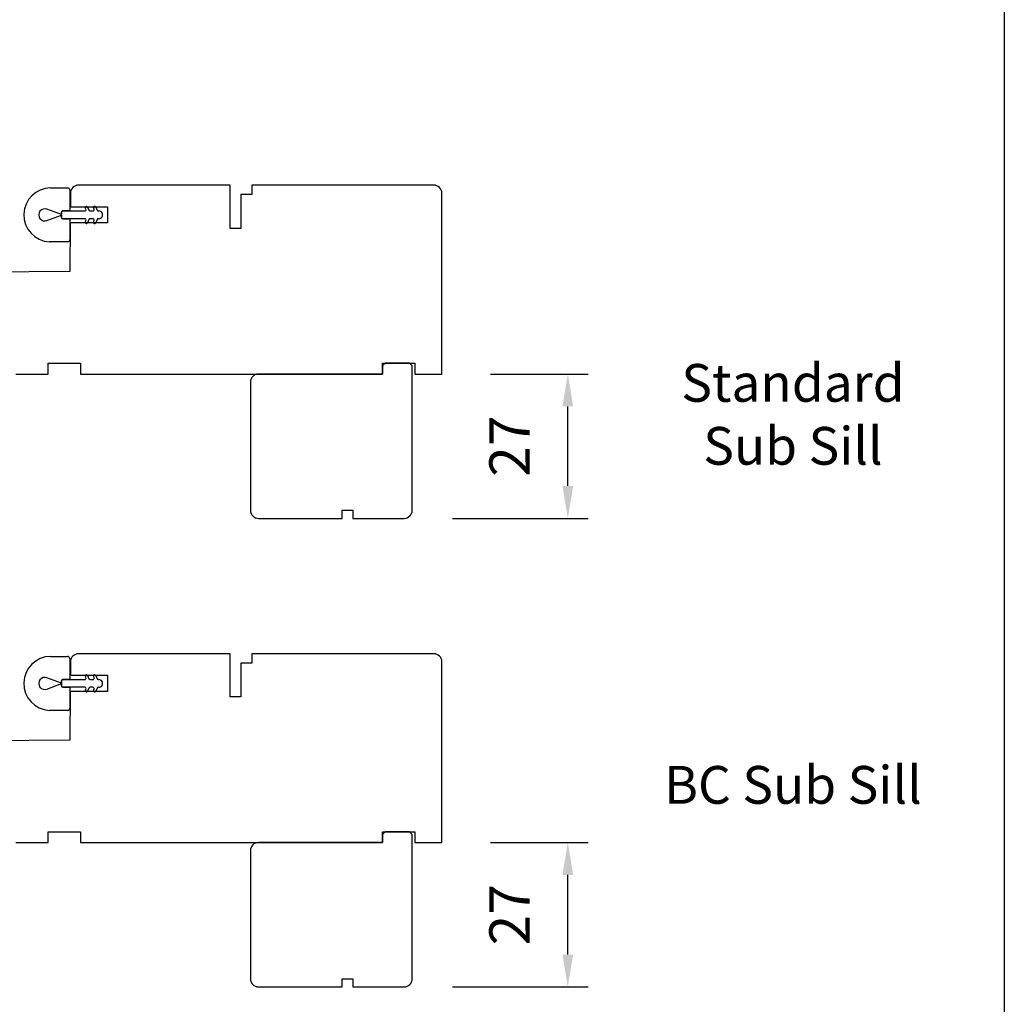
# Model space of a CAD drawing. Extents: x -4358 to -2522, y 4316 to 7126.
# Drawn here: x -2881 to -2699, y 4455 to 4638 of the extents above; entities that cross this region are included whole.
import ezdxf

# ---------------------------------------------------------------- set-up
doc = ezdxf.new("R2010")
doc.units = 0
doc.header["$LTSCALE"] = 10
doc.header["$MEASUREMENT"] = 0
doc.header["$PDMODE"] = 2
doc.header["$PDSIZE"] = -2
doc.layers.get('DEFPOINTS').update_dxf_attribs({"color": 2, "linetype": 'CONTINUOUS'})
for name, color, linetype in [('1', 1, 'CONTINUOUS'), ('6', 1, 'CONTINUOUS'), ('8', 7, 'CONTINUOUS')]:
    doc.layers.add(name, color=color, linetype=linetype)
doc.layers.add('2', color=2, linetype='CONTINUOUS', lineweight=9)
doc.layers.add('Symbol (ISO)', color=7, linetype='CONTINUOUS', lineweight=25)
doc.styles.add('MODERN', font='tahoma.ttf')
doc.styles.add('Note Text (ISO)', font='tahoma.ttf')
doc.dimstyles.new('LWDEC$0', dxfattribs={"dimtxt": 2.5, "dimasz": 2, "dimexe": 1.25, "dimexo": 3.000000000000004, "dimgap": 2, "dimtad": 1, "dimtoh": 1, "dimzin": 1, "dimdsep": 46, "dimtxsty": 'MODERN', "dimcen": 0, "dimdle": 1.5, "dimadec": 0, "dimazin": 0, "dimtfac": 1, "dimtix": 1, "dimtmove": 0, "dimatfit": 3, "dimfxl": 0, "dimtzin": 0, "dimarcsym": 0})

# ---------------------------------------------------------------- blocks, each defined once
blk = doc.blocks.new('Lauren W.S.')
at = {"layer": '1'}
for p, q in [((-9.65201024454882, 5.003674850329958), (-6.491900365127094, 5.003674849167169)), ((-6.096017420693897, 4.616678599362444), (-6.096017424636557, 0.7180350998825134)), ((-7.611349347973373, 0.04464315587995316), (-10.31268318013963, 1.053615805113282)), ((-10.31268318013963, -1.053845583154157), (-7.611349347973373, -0.0352511388067569)), ((-6.096017424636557, -0.7182036955645117), (-6.096017426529215, -4.609325151024564)), ((-6.483017426671722, -4.996325150836014), (-9.870545302580013, -4.996325149589552))]:
    blk.add_line(p, q, dxfattribs=at)
for centre, radius, start, end in [((-9.591956806807048, -2.540635921377543e-05), 5.004060618555549, 90.68761979278035, 266.8085514455556), ((-6.48311341341514, 4.616678599753527), 0.3870959927207693, 359.9999999420535, 91.30070706933391), ((-10.71001438670964, -0.0001148890204376585), 1.126152948526042, 69.33999918783479, 290.6600008121652), ((-6.483017426529386, -4.609325150836298), 0.3869999999999979, 270, 359.999999972121)]:
    blk.add_arc(centre, radius, start, end, dxfattribs=at)
at = {"layer": '6'}
for p, q in [((-7.611349347972919, -0.4642036944577512), (-7.611349347973828, 0.4640350874993828)), ((-7.611349347973828, 0.4640350874993828), (-7.611349347973373, 0.04464315587995316)), ((-7.357349347822037, 0.718035100633756), (-3.287256401973082, 0.7180350982099526)), ((-6.096017424636557, 0.7180350998825134), (-7.357349347822037, 0.718035100633756)), ((-3.0746921067107, 1.041720586912675), (-3.177855491686387, 1.279955330536382)), ((-2.773983330982446, 1.454763403548554), (-2.515368095791928, 0.8575443973523988)), ((-2.302803800686434, 0.7179534019857101), (-1.781607828709639, 0.7179534016751177)), ((-1.569043532860178, 1.041638890622494), (-1.672206918954998, 1.27987363682962)), ((-1.268334757900902, 1.454763398584078), (-1.009719544529162, 0.8575443946552923)), ((-0.7971553535976454, 0.7179533994113854), (-0.7183288845608331, 0.7179533993027007)), ((-7.611349347973373, -0.0352511388067569), (-7.611349347972919, -0.4642036944577512)), ((-3.287256402739786, -0.7182036980301518), (-7.357349348195839, -0.7182036944576566)), ((-7.357349348195839, -0.7182036944576566), (-6.096017424636557, -0.7182036955645117)), ((-3.177855495740459, -1.280123936327414), (-3.074692107944884, -1.041889186970707)), ((-2.515368098886483, -0.8577946980302613), (-2.77398333445035, -1.455013703718919)), ((-1.781607830026132, -0.7182037011006059), (-2.302803802200742, -0.718203701053767)), ((-1.672206921403358, -1.280123936462928), (-1.569043534992034, -1.041889189929748)), ((-1.00971952395048, -0.8577946963235945), (-1.268334760800371, -1.45501370536283)), ((-0.7180785828686567, -0.7182037010642262), (-0.7969050519245684, -0.7182038361532932))]:
    blk.add_line(p, q, dxfattribs=at)
for centre, radius, start, end in [((-7.357349347973013, 0.4640350874993828), 0.2540000131345077, 90, 180.0000000000261), ((-7.357349339989923, 0.4640350926498513), 0.254000007983858, 90.00000170754727, 180.0000011619013), ((-3.287256401834838, 0.9496733402567088), 0.2316382420470253, 270, 23.41417934559311), ((-2.974857848944339, 1.364906760073268), 0.2200563299230581, 24.10026839254329, 202.7085694080276), ((-2.302803800686434, 0.9495916440115479), 0.2316382420261606, 203.4141793483129, 270), ((-1.78160782853729, 0.9495916437200549), 0.2316382420450129, 270, 23.41417934723871), ((-1.470270840268768, 1.36731852043124), 0.2200563287211354, 23.4141776396735, 203.4141793472387), ((-0.7971552494791467, 0.9495916414417707), 0.2316382420304689, 203.4141793827031, 269.9999742590424), ((-0.7180785828686567, -0.0001251508477935204), 0.718078593774498, 270, 90.01997167296332), ((-7.357349347973013, -0.4642036944572965), 0.2540000000000012, 180.0000000000782, 270), ((-7.357349347973013, -0.4642036944572965), 0.2539999999999987, 180.0000000000782, 270), ((-3.287256402943058, -0.9498419400619014), 0.2316382420316019, 336.5858205845044, 90), ((-2.975919415474436, -1.367568820898555), 0.2200563299494015, 156.5858205845044, 336.5858205845044), ((-2.302803803073857, -0.9498419431037064), 0.2316382420496793, 90, 156.5858210811844), ((-1.781607830047051, -0.9498419431382672), 0.2316382420373096, 336.5858206166776, 90), ((-1.470270841101865, -1.367568820912652), 0.2200563299341738, 156.5858206171327, 336.5858206171327), ((-0.7971552288627208, -0.9498419431255343), 0.231638242071823, 89.9381186572045, 156.5858206175937)]:
    blk.add_arc(centre, radius, start, end, dxfattribs=at)
blk = doc.blocks.new('*D249')
at = {"layer": '2', "color": 0, "lineweight": -2}
for p, q in [((-2793.871000617623, 4572.199240126582), (-2775.759820017559, 4572.199240126582)), ((-2779.509820017559, 4551.449240126582), (-2779.509820017559, 4566.199240126582)), ((-2800.871000617624, 4545.449240126582), (-2775.759820017559, 4545.449240126582))]:
    blk.add_line(p, q, dxfattribs=at)
at = {"layer": '2', "color": 0}
for points in [[(-2780.509820017559, 4566.199240126582), (-2778.509820017559, 4566.199240126582), (-2779.509820017559, 4572.199240126582)], [(-2780.509820017559, 4551.449240126582), (-2778.509820017559, 4551.449240126582), (-2779.509820017559, 4545.449240126582)]]:
    blk.add_solid(points, dxfattribs=at)
at = {"layer": 'DEFPOINTS', "color": 0}
for p in [(-2802.871000617623, 4572.199240126582), (-2779.509820017559, 4572.199240126582), (-2809.871000617624, 4545.449240126582)]:
    blk.add_point(p, dxfattribs=at)
at = {"layer": '2', "color": 0, "insert": (-2789.33789254946, 4558.824240126582), "char_height": 7.5, "attachment_point": 5, "rotation": 90, "style": 'MODERN'}
blk.add_mtext('27', dxfattribs=at)
blk = doc.blocks.new('*D239')
at = {"layer": '2', "color": 0, "lineweight": -2}
for p, q in [((-2793.871000617623, 4485.367730050398), (-2775.759820017559, 4485.367730050398)), ((-2779.509820017559, 4464.617730050398), (-2779.509820017559, 4479.367730050398)), ((-2800.871000617624, 4458.617730050398), (-2775.759820017559, 4458.617730050398))]:
    blk.add_line(p, q, dxfattribs=at)
at = {"layer": '2', "color": 0}
for points in [[(-2780.509820017559, 4479.367730050398), (-2778.509820017559, 4479.367730050398), (-2779.509820017559, 4485.367730050398)], [(-2780.509820017559, 4464.617730050398), (-2778.509820017559, 4464.617730050398), (-2779.509820017559, 4458.617730050398)]]:
    blk.add_solid(points, dxfattribs=at)
at = {"layer": 'DEFPOINTS', "color": 0}
for p in [(-2802.871000617623, 4485.367730050398), (-2779.509820017559, 4485.367730050398), (-2809.871000617624, 4458.617730050398)]:
    blk.add_point(p, dxfattribs=at)
at = {"layer": '2', "color": 0, "insert": (-2789.33789254946, 4471.992730050397), "char_height": 7.5, "attachment_point": 5, "rotation": 90, "style": 'MODERN'}
blk.add_mtext('27', dxfattribs=at)

msp = doc.modelspace()

# ---------------------------------------------------------------- linework, layer by layer
at = {"layer": '8', "linetype": 'Continuous'}
msp.add_lwpolyline([(-4181.282657612815, 4960.001079444957), (-2698.56101807059, 4960.001079444957), (-2698.56101807059, 4315.724519681889), (-4181.282657612815, 4315.724519681889)], close=True, dxfattribs=at)
at = {"layer": '8'}
for points in [[(-2881.870774617617, 4572.199240126582), (-2875.870774617617, 4572.199240126582), (-2875.870774617617, 4574.199240126582), (-2869.870774617617, 4574.199240126582), (-2869.870774617617, 4572.199240126582), (-2813.871000617624, 4572.199240126582), (-2813.871000617624, 4574.199240126582), (-2807.871000617624, 4574.199240126582), (-2807.871000617624, 4572.199240126582), (-2802.871000617624, 4572.199240126582), (-2802.871000617621, 4605.699173126583, 0.414213562373095), (-2804.371000617621, 4607.199173126583), (-2838.120861853498, 4607.199173126584), (-2838.120861853498, 4605.449173126583), (-2840.120861853498, 4605.449173126583), (-2840.120861853498, 4599.199173126583), (-2842.120861853498, 4599.199173126583), (-2842.120861853498, 4607.199173126583), (-2870.244236318744, 4607.199173126583, 0.4116598904954707), (-2871.744176203454, 4605.712265903649), (-2871.766107631865, 4603.199173126583), (-2864.870844045348, 4603.199173126583), (-2864.870844045348, 4600.199173126583), (-2871.792288235236, 4600.199173126583), (-2871.870861853498, 4591.19552827398), (-2917.383864420864, 4590.798342317816, 0.4116598904952528)], [(-2881.870774617617, 4485.367730050398), (-2875.870774617617, 4485.367730050398), (-2875.870774617617, 4487.367730050398), (-2869.870774617617, 4487.367730050398), (-2869.870774617617, 4485.367730050398), (-2813.871000617624, 4485.367730050398), (-2813.871000617624, 4487.367730050398), (-2807.871000617624, 4487.367730050398), (-2807.871000617624, 4485.367730050398), (-2802.871000617624, 4485.367730050398), (-2802.871000617621, 4518.867663050398, 0.414213562373095), (-2804.371000617621, 4520.367663050398), (-2838.120861853498, 4520.3676630504), (-2838.120861853498, 4518.617663050399), (-2840.120861853498, 4518.617663050399), (-2840.120861853498, 4512.367663050399), (-2842.120861853498, 4512.367663050399), (-2842.120861853498, 4520.367663050399), (-2870.244236318744, 4520.367663050399, 0.4116598904954707), (-2871.744176203454, 4518.880755827464), (-2871.766107631865, 4516.367663050398), (-2864.870844045348, 4516.367663050398), (-2864.870844045348, 4513.367663050398), (-2871.792288235236, 4513.367663050398), (-2871.870861853498, 4504.364018197795), (-2917.383864420864, 4503.966832241631, 0.4116598904952528)]]:
    msp.add_lwpolyline(points, format="xyb", dxfattribs=at)
for points in [[(-2808.871000617624, 4574.199240126582), (-2813.371000617624, 4574.199240126582), (-2813.871000617624, 4573.699240126582), (-2813.871000617624, 4572.254639581701), (-2813.871000617624, 4572.199240126582), (-2836.871000617624, 4572.199240126582, 0.414213562373095), (-2838.371000617624, 4570.699240126582), (-2838.371000617624, 4546.949240126582, 0.414213562373095), (-2836.871000617624, 4545.449240126582), (-2821.371000617624, 4545.449240126582), (-2821.371000617624, 4546.949240126582), (-2819.371000617624, 4546.949240126582), (-2819.371000617624, 4545.449240126582), (-2809.871000617624, 4545.449240126582, 0.414213562373095), (-2808.371000617624, 4546.949240126582), (-2808.371000617624, 4573.699240126582)], [(-2808.871000617624, 4487.367730050398), (-2813.371000617624, 4487.367730050398), (-2813.871000617624, 4486.867730050398), (-2813.871000617624, 4485.423129505516), (-2813.871000617624, 4485.367730050398), (-2836.871000617624, 4485.367730050398, 0.414213562373095), (-2838.371000617624, 4483.867730050398), (-2838.371000617624, 4460.117730050398, 0.414213562373095), (-2836.871000617624, 4458.617730050398), (-2821.371000617624, 4458.617730050398), (-2821.371000617624, 4460.117730050398), (-2819.371000617624, 4460.117730050398), (-2819.371000617624, 4458.617730050398), (-2809.871000617624, 4458.617730050398, 0.414213562373095), (-2808.371000617624, 4460.117730050398), (-2808.371000617624, 4486.867730050398)]]:
    msp.add_lwpolyline(points, format="xyb", close=True, dxfattribs=at)

# ---------------------------------------------------------------- block references
at = {"layer": '2'}
for p in [(-2865.795293731785, 4601.69544071438), (-2865.795293731785, 4514.863930638196)]:
    msp.add_blockref('Lauren W.S.', p, dxfattribs=at)

# ---------------------------------------------------------------- texts
at = {"layer": 'Symbol (ISO)', "char_height": 6.999985880790949, "width": 118.6287114431399, "attachment_point": 2, "style": 'Note Text (ISO)'}
for s, insert in [('\\pt152.4;\\PStandard\\PSub Sill ', (-2737.757192852307, 4585.726080051884)), ('\\pt152.4;\\PBC Sub Sill ', (-2737.757192852307, 4511.228599978592))]:
    msp.add_mtext(s, dxfattribs=dict(at, insert=insert))

# ---------------------------------------------------------------- dimensions: what is measured, and where the dimension line sits
at = {"layer": '2'}
for base, p1, p2, picture, middle in [((-2779.509820017559, 4572.199240126582), (-2809.871000617624, 4545.449240126582), (-2802.871000617623, 4572.199240126582), '*D249', (-2789.33789254946, 4558.824240126582)), ((-2779.509820017559, 4485.367730050398), (-2809.871000617624, 4458.617730050398), (-2802.871000617623, 4485.367730050398), '*D239', (-2789.33789254946, 4471.992730050397))]:
    dim = msp.add_linear_dim(base=base, p1=p1, p2=p2, angle=90, dimstyle='LWDEC$0', override={"dimscale": 3, "dimdec": 0, "dimtdec": 0}, dxfattribs=at)
    dim.commit()
    dim.dimension.update_dxf_attribs({"geometry": picture, "text_midpoint": middle})

doc.saveas('drawing.dxf')
